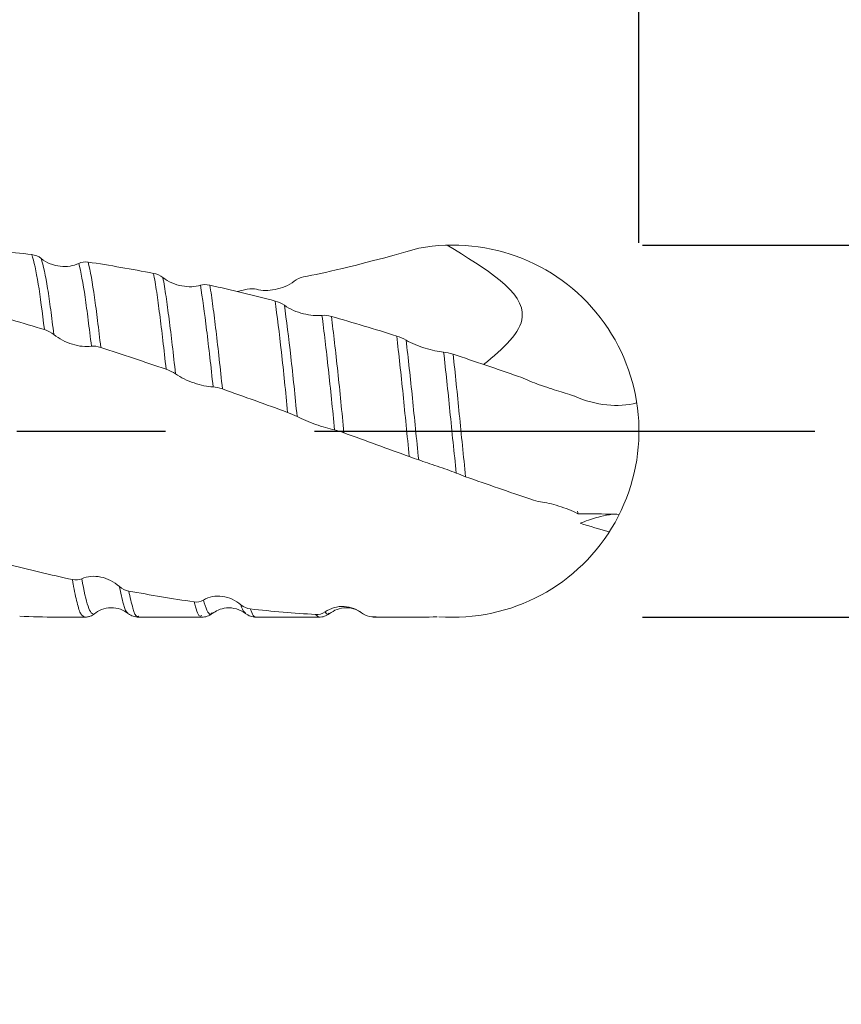
# Model space of a CAD drawing. Units: millimetres. Extents: x -49 to 49.4, y -52.1 to 40.7.
import ezdxf

# ---------------------------------------------------------------- set-up
doc = ezdxf.new("R2010")
doc.units = ezdxf.units.MM
doc.header["$PDSIZE"] = -1
doc.linetypes.add('CENTERX2', pattern=[20.319999999999997, 12.7, -2.54, 2.54, -2.54])
doc.layers.add('외형선', color=4, linetype='Continuous', lineweight=30)
doc.layers.add('치수문자_일반주서', color=7, linetype='Continuous', lineweight=15)
doc.layers.add('중심선', color=1, linetype='CENTERX2')
doc.styles.add('SLDTEXTSTYLE0', font='TXT', dxfattribs={"width": 0.75})
doc.dimstyles.new('SLDDIMSTYLE0', dxfattribs={"dimtxt": 3.5, "dimasz": 3.302, "dimexe": 0, "dimexo": 0.0625, "dimgap": 0.875, "dimtad": 1, "dimrnd": 1e-09, "dimzin": 12, "dimdsep": 46, "dimtxsty": 'SLDTEXTSTYLE0', "dimsah": 1, "dimcen": 0.09, "dimadec": 0, "dimazin": 3, "dimtfac": 1, "dimtmove": 0, "dimatfit": 0, "dimfxl": 1, "dimfrac": 2, "dimtolj": 1, "dimtzin": 12, "dimarcsym": 0})
doc.dimstyles.new('SLDDIMSTYLE1', dxfattribs={"dimtxt": 3.5, "dimasz": 3.302, "dimexe": 0, "dimexo": 0.0625, "dimgap": 0.875, "dimtad": 1, "dimrnd": 1e-09, "dimzin": 12, "dimdsep": 46, "dimtxsty": 'SLDTEXTSTYLE0', "dimsah": 1, "dimcen": 0.09, "dimadec": 0, "dimazin": 3, "dimtfac": 1, "dimtofl": 0, "dimtmove": 0, "dimatfit": 3, "dimfxl": 1, "dimfrac": 2, "dimtolj": 1, "dimtzin": 12, "dimarcsym": 0})
doc.dimstyles.new('SLDDIMSTYLE2', dxfattribs={"dimtxt": 3.5, "dimasz": 3.302, "dimexe": 0, "dimexo": 0.0625, "dimgap": 0.875, "dimtad": 1, "dimrnd": 1e-09, "dimzin": 4, "dimdsep": 46, "dimtxsty": 'SLDTEXTSTYLE0', "dimsah": 1, "dimcen": 0.09, "dimadec": 0, "dimazin": 1, "dimtfac": 1, "dimtofl": 0, "dimtmove": 0, "dimatfit": 3, "dimfxl": 1, "dimfrac": 2, "dimtolj": 1, "dimtzin": 12, "dimarcsym": 0})

# ---------------------------------------------------------------- blocks, each defined once
blk = doc.blocks.new('_D')
at = {"layer": 'Defpoints', "color": 0}
for p in [(29.04999999999999, 3.175000000000105), (29.04999999999999, -3.174999999999971), (43.30010597126574, -3.174999999999918)]:
    blk.add_point(p, dxfattribs=at)
at = {"layer": '치수문자_일반주서', "color": 0, "lineweight": -2}
for p, q in [((43.30010597126572, 3.175000000000157), (43.30010597126562, 35.81025000000015)), ((43.30010597126571, 6.477000000000157), (43.30010597126569, 9.779000000000156)), ((29.11249999999999, 3.175000000000105), (43.30010597126572, 3.175000000000157)), ((43.30010597126572, 3.175000000000157), (43.30010597126574, -3.174999999999919)), ((29.11249999999999, -3.174999999999971), (43.30010597126574, -3.174999999999919)), ((43.30010597126576, -6.476999999999919), (43.30010597126577, -9.778999999999918))]:
    blk.add_line(p, q, dxfattribs=at)
at = {"layer": '치수문자_일반주서', "color": 0}
for points in [[(42.74977263793237, 6.477000000000155), (43.85043930459904, 6.477000000000158), (43.30010597126572, 3.175000000000157)], [(43.85043930459909, -6.476999999999917), (42.74977263793242, -6.47699999999992), (43.30010597126574, -3.174999999999919)]]:
    blk.add_solid(points, dxfattribs=at)
at = {"layer": '치수문자_일반주서', "color": 0, "insert": (38.92510597126566, 23.12275000000013), "char_height": 3.5, "attachment_point": 2, "rotation": 90.00000000000018, "style": 'SLDTEXTSTYLE0'}
blk.add_mtext('\\A1;%%c6.35 [1/4]', dxfattribs=at)
blk = doc.blocks.new('_D_2')
at = {"layer": 'Defpoints', "color": 0}
for p in [(9.999999999999982, 19.34732179202408), (29.04999999999999, 3.216204611913433), (9.999999999999982, 3.173870332732279)]:
    blk.add_point(p, dxfattribs=at)
at = {"layer": '치수문자_일반주서', "color": 0, "lineweight": -2}
for p, q in [((9.999999999999982, 3.236370332732279), (9.999999999999982, 19.34732179202408)), ((25.74799999999999, 19.34732179202408), (13.30199999999998, 19.34732179202408)), ((29.04999999999999, 3.278704611913433), (29.04999999999999, 19.34732179202408))]:
    blk.add_line(p, q, dxfattribs=at)
at = {"layer": '치수문자_일반주서', "color": 0}
for points in [[(13.30199999999998, 19.89765512535741), (13.30199999999998, 18.79698845869074), (9.999999999999982, 19.34732179202408)], [(25.74799999999999, 18.79698845869074), (25.74799999999999, 19.89765512535741), (29.04999999999999, 19.34732179202408)]]:
    blk.add_solid(points, dxfattribs=at)
at = {"layer": '치수문자_일반주서', "color": 0, "insert": (19.52499999999998, 23.72232179202408), "char_height": 3.5, "attachment_point": 2, "style": 'SLDTEXTSTYLE0'}
blk.add_mtext('\\A1;19.05 [3/4]', dxfattribs=at)
blk = doc.blocks.new('_D_3')
at = {"layer": 'Defpoints', "color": 0}
for p in [(-34.45000000000002, 36.01698679301992), (29.04999999999999, 3.153704611913433), (-34.45000000000002, 2.364999999999996)]:
    blk.add_point(p, dxfattribs=at)
at = {"layer": '치수문자_일반주서', "color": 0, "lineweight": -2}
for p, q in [((-34.45000000000002, 2.427499999999996), (-34.45000000000002, 36.01698679301992)), ((25.74799999999999, 36.01698679301992), (-31.14800000000002, 36.01698679301992)), ((29.04999999999999, 3.216204611913433), (29.04999999999999, 36.01698679301992))]:
    blk.add_line(p, q, dxfattribs=at)
at = {"layer": '치수문자_일반주서', "color": 0}
for points in [[(-31.14800000000002, 36.56732012635325), (-31.14800000000002, 35.46665345968658), (-34.45000000000002, 36.01698679301992)], [(25.74799999999999, 35.46665345968658), (25.74799999999999, 36.56732012635325), (29.04999999999999, 36.01698679301992)]]:
    blk.add_solid(points, dxfattribs=at)
at = {"layer": '치수문자_일반주서', "color": 0, "insert": (0.0762867256974967, 40.39198679301992), "char_height": 3.5, "attachment_point": 2, "style": 'SLDTEXTSTYLE0'}
blk.add_mtext('\\A1;63.50 [2 1/2]', dxfattribs=at)

msp = doc.modelspace()

# ---------------------------------------------------------------- linework, layer by layer
at = {"layer": '외형선', "color": 1, "linetype": 'Continuous', "lineweight": 15}
for p, q in [((22.20026614779137, 2.380771090752054), (22.36322440031819, 2.420333928142508)), ((19.36823979945561, -3.174999999999999), (19.58751270330011, -3.174999999999999)), ((20.51330933605882, -3.155885459839075), (20.50855260617219, -3.157010976288535)), ((20.51330933605882, -3.174999999999999), (21.58700669865937, -3.174999999999999)), ((22.33580478362101, -3.102742962128911), (22.33229044707261, -3.100301133543477)), ((22.51359475698593, -3.174999999999999), (23.58755554681672, -3.174999999999999)), ((23.58755554681672, -3.174304762876414), (23.53220424862646, -3.128413825928564)), ((24.51354844765174, -3.169420147420522), (24.49386614340249, -3.169009996642691)), ((24.50194748369285, -3.169178400096068), (24.52626775874725, -3.172514867439673)), ((24.52619289250237, -3.169683639378834), (24.51354844765174, -3.169420147420522)), ((24.51354844765174, -3.174999999999999), (25.02954204602914, -3.174999999999999))]:
    msp.add_line(p, q, dxfattribs=at)
msp.add_arc((25.87499999999999, 3.6e-15), 3.175, 265.6774163012755, 100.570920137161, dxfattribs=at)
for points in [[(18.68854486986846, 3.013569809661789), (18.31722755182302, 3.056071802853409), (17.94426499754889, 3.090429111558775), (17.57418870625467, 3.116251889754449)], [(25.29253847578761, 3.121115757675804), (24.06704362319122, 2.775742866222865), (23.69419195045828, 2.707255447290621), (23.32472124164325, 2.631851492280112)], [(18.68826098901356, 3.013602301822221), (18.74446899776198, 3.007169220116766), (18.8010451343025, 2.984403232678239), (18.84770641323226, 2.946912401844854)], [(19.48875414630122, 2.863143695900649), (19.53514707387345, 2.886289148196233), (19.59171679327164, 2.893973249639474), (19.64980695161481, 2.885145683370928)], [(20.76502390798359, 2.692925976028586), (20.39390382859666, 2.764458745923382), (20.02065065402337, 2.828791091174153), (19.64980673099829, 2.885145716891492)], [(20.76502418262826, 2.692925923091799), (20.82124967958933, 2.682088552735561), (20.87784622517643, 2.657145155649788), (20.9245276223709, 2.620910775645221)], [(23.32472124244356, 2.63185149244344), (23.26851059421561, 2.620379662367734), (23.21193162214585, 2.595194513112298), (23.16525718581769, 2.559299204762147)], [(21.56555823773224, 2.489009173136997), (21.61192019152044, 2.50357081555232), (21.66845969359872, 2.504320897119868), (21.72652134436135, 2.491227952513928)], [(22.84047489649988, 2.22066612989607), (22.47025603751217, 2.317030185773863), (22.09742923276971, 2.407587953511451), (21.72652130678782, 2.491227960982671)], [(22.52426034165468, 2.421044571180876), (22.47787428528357, 2.434269766946874), (22.42130859025907, 2.433990309780081), (22.36322640086878, 2.420334398503018)], [(22.84047490558431, 2.220666127532176), (22.89662726315934, 2.206050262354439), (22.95313957006566, 2.180334277324294), (22.99974475913564, 2.147428439584726)], [(18.90272659416772, 1.732194086089272), (18.53224350339362, 1.845249356035509), (18.15924271353231, 1.953849707442834), (17.78825739220952, 2.056668294805755)], [(23.64007156736406, 1.975111452330567), (23.68640394853445, 1.980292916655278), (23.74292225998128, 1.974074398090248), (23.80096080806264, 1.957463617067484)], [(24.91572930011905, 1.623316062517671), (24.54571886195397, 1.739251393533346), (24.17261692632888, 1.851094693990644), (23.80095977857224, 1.957463911707269)], [(19.06375284082023, 1.648368362140004), (19.01736818647394, 1.685071307157169), (18.96080847564649, 1.714470030789939), (18.90272659415857, 1.732194086095746)], [(24.91572950729985, 1.623315997602557), (24.97195777568917, 1.605697999995676), (25.02855742680221, 1.580626423205051), (25.07524782088102, 1.552830849472281)], [(19.86442276991163, 1.428453078991718), (19.80819400152873, 1.446709056438017), (19.75159359042374, 1.455186116094871), (19.70491060814361, 1.448806838363665)], [(20.97987705337546, 1.055657007361744), (20.60955417566664, 1.18296373178891), (20.23622115529398, 1.307740085749935), (19.86442276904422, 1.428453079273344)], [(25.71643000130162, 1.349469575341861), (25.76282380150577, 1.344944466125047), (25.81939514357784, 1.33208289261357), (25.87748382802045, 1.312865865209411)], [(26.99255161756891, 0.9339179135878489), (26.62292949330343, 1.062881418057896), (26.24972720778441, 1.189719485249904), (25.87748375833538, 1.312865888261034)], [(21.14061726526395, 0.9765575324315038), (21.09423503124141, 1.008005675675706), (21.03767552527854, 1.035787780520947), (20.97959388459524, 1.055754352237572)], [(26.99255162119778, 0.933917912322635), (27.04876211703325, 0.9143057136571552), (27.10534266556468, 0.8912919089386285), (27.15202027181096, 0.8702333760435811)], [(21.94083101958201, 0.7196495798171986), (21.88464189773771, 0.7395353719153063), (21.82808693120911, 0.7534595519524526), (21.78144737749432, 0.7559532916969568)], [(23.05444994841026, 0.3204258520540296), (22.6852131403388, 0.4544943871987168), (22.31249965648514, 0.5881129940847295), (21.94083101876946, 0.7196495801047248)], [(27.79265763720022, 0.6478096557990735), (27.83897119079668, 0.6338776598655481), (27.89546724838865, 0.6151410958085073), (27.95348484366865, 0.5944394390501679)], [(23.21529392410241, 0.2503664832688699), (23.16897101118968, 0.2747588037004473), (23.11247711235827, 0.2993563997149639), (23.05445252747282, 0.320424915607079)], [(24.01530969517472, -0.0290115920038821), (23.95910733111405, -0.0085966944240417), (23.90253550232443, 0.0100166234830552), (23.85588310090041, 0.0212460828127817)], [(25.1303554511711, -0.4333857677929324), (24.76113064513621, -0.2997033648631784), (24.3879361327951, -0.1643640934366443), (24.01530958210211, -0.0290115509314851)], [(25.29143693582242, -0.4904136446858846), (25.24502468569666, -0.4744338333887893), (25.18844300702101, -0.4544170850808708), (25.13035545430967, -0.4333857689293548)], [(26.09207838175709, -0.7768377002076216), (26.03585553044768, -0.7570377732367055), (25.97925989851971, -0.7347759814934431), (25.93258423303771, -0.7154257350493858)], [(27.20696579717593, -1.163004001819847), (26.83662910420201, -1.037227651021397), (26.46486667380091, -0.9081231462744034), (26.09179426935491, -0.7767376443054599)], [(27.36789168934909, -1.203588288745002), (27.32154069843507, -1.196972911398407), (27.26500926369871, -1.182717126504595), (27.20697063937108, -1.163005646361377)], [(28.00333333333332, -1.367463274630921), (28.0040397672175, -1.381645571238295), (28.00474211143648, -1.39577076456533), (28.00544026149711, -1.409836462836143)], [(28.54399444981321, -1.719620198435176), (28.37771750431716, -1.672484276325015), (28.21195808251594, -1.623299308647645), (28.04667138707317, -1.572242662708983)], [(19.38144151367518, -2.532581120890971), (19.01104858669977, -2.451050709181473), (18.63931889854353, -2.362525833355663), (18.26621748490449, -2.267678468212803)], [(19.38144151368784, -2.532581120893622), (19.43764998909874, -2.544953657753684), (19.49424495330858, -2.541895217954685), (19.54092658649492, -2.519874605706052)], [(20.18169214158739, -2.648190621035842), (20.22802625708868, -2.689012773244337), (20.28454142063335, -2.716872796734619), (20.34257474193501, -2.727661253285931)], [(21.45624212318975, -2.912479156134444), (21.08542985741517, -2.858659890408843), (20.71536828630842, -2.796963972230843), (20.3425747419206, -2.727661253277916)], [(21.4562423740874, -2.912479192549353), (21.51240821507315, -2.920631037543643), (21.5689505379878, -2.911607930810357), (21.61558191102306, -2.883051744226134)], [(22.25612557927712, -2.962996583732428), (22.30248227666128, -3.002686157259965), (22.35902258309634, -3.027449756886479), (22.4170765386107, -3.033672621491628)], [(23.53220432290021, -3.128413950634116), (23.1601425651931, -3.105290587690874), (22.79039188069648, -3.073688685991748), (22.41707653856862, -3.033672621481348)], [(23.53220432306647, -3.128413950644412), (23.58842678395822, -3.131908134987677), (23.64503184307635, -3.117479233000455), (23.69171965894697, -3.083985819150329)], [(24.33282914605016, -3.111135190509041), (24.37921957578413, -3.147444003751033), (24.43578701168467, -3.167714144718405), (24.49386658073558, -3.169010260899192)], [(25.6087638413665, -3.167975194224865), (25.23619132755342, -3.17698698169616), (24.86695617874522, -3.177336212225747), (24.49386635725524, -3.169010255906068)]]:
    msp.add_open_spline(points, degree=3, dxfattribs=at)
for points, knots in [([(26.39896671454087, 1.138148170220787), (26.74125604157759, 1.412685130094686), (27.50870520219623, 2.127723619224832), (26.43785182072745, 2.77376028217235), (25.77535966466788, 3.173436119346808)], [0.2494014659968386, 0.2494014659968386, 0.2494014659968386, 0.2494014659968386, 1.343417182400476, 3.118259615094792, 3.118259615094792, 3.118259615094792, 3.118259615094792]), ([(18.90272660778987, 1.732193973138223), (18.86652276068325, 2.032155782202719), (18.83316397641506, 2.292000927826256), (18.76150464549399, 2.728761172780818), (18.72410686714386, 2.901307727640507), (18.68826112715615, 3.013601869054117)], [0, 0, 0, 0, 0.5, 0.5, 1, 1, 1, 1]), ([(18.84770641323276, 2.946912401844461), (18.94268678232737, 2.870598742384038), (19.05820899160717, 2.826522393283629), (19.28759288378438, 2.800373767734726), (19.39746855614948, 2.81760127418427), (19.48875414630091, 2.863143695900427)], [0, 0, 0, 0, 0.5, 0.5, 1, 1, 1, 1]), ([(19.06375258858603, 1.648370439339101), (19.0454589061073, 1.799022334876074), (19.02741025039528, 1.940946732605855), (18.99253941420495, 2.202179070876956), (18.97546051201487, 2.322337729498028), (18.92160620956223, 2.65373883878476), (18.88394429312476, 2.830238909592917), (18.8477065514257, 2.946911956911011)], [0, 0, 0, 0, 0.2499999999999999, 0.2499999999999999, 0.4999999999999998, 0.4999999999999998, 1, 1, 1, 1]), ([(19.7049104796107, 1.448807937088806), (19.68648770946325, 1.606288936362551), (19.66813575945877, 1.756456367788825), (19.63235224894667, 2.036176045480556), (19.6153803264148, 2.164729599102109), (19.56286388814353, 2.522226217042561), (19.52545107074835, 2.721649737446589), (19.48875414630072, 2.863143695901143)], [0, 0, 0, 0, 0.2499999999999998, 0.2499999999999998, 0.4999999999999997, 0.4999999999999997, 1, 1, 1, 1]), ([(19.86442271246795, 1.428453582367804), (19.84612093107172, 1.588831143917122), (19.82785132646035, 1.742200348585881), (19.79214563135854, 2.02879247094897), (19.77510210825699, 2.161104550090277), (19.72334427089061, 2.528174350712037), (19.68632249797003, 2.735341561533467), (19.64980686956802, 2.885146019966117)], [0, 0, 0, 0, 0.2500000000000001, 0.2500000000000001, 0.4999999999999999, 0.4999999999999999, 1, 1, 1, 1]), ([(20.97959328650697, 1.055759923002597), (20.94334052839136, 1.393429416251517), (20.90603711663461, 1.713407524596939), (20.85314952276929, 2.128069949058276), (20.83641676865739, 2.254822026102759), (20.80133944554711, 2.490175491849861), (20.78326438180432, 2.597895286946629), (20.76502402006884, 2.692926770005807)], [0, 0, 0, 0, 0.4999999999999996, 0.4999999999999996, 0.7499999999999998, 0.7499999999999998, 1, 1, 1, 1]), ([(20.92452762237139, 2.620910775644834), (21.01950860709977, 2.54718596660513), (21.1350058353097, 2.5000335542357), (21.36435690044959, 2.456705161727846), (21.47428084187698, 2.460340217442482), (21.56555823773193, 2.489009173136806)], [0, 0, 0, 0, 0.5, 0.5, 1, 1, 1, 1]), ([(21.1406171085457, 0.9765589816437213), (21.10424722030015, 1.312879460148684), (21.06661293761751, 1.633470695086478), (21.01302882323546, 2.050866014991799), (20.99610059951928, 2.17861618781865), (20.96099623343525, 2.41559107449032), (20.94286466102925, 2.524467726857624), (20.92452764942114, 2.6209106333776)], [0, 0, 0, 0, 0.5, 0.5, 0.75, 0.75, 1, 1, 1, 1]), ([(23.16525718581998, 2.559299204758172), (23.07031720659533, 2.486284936195561), (22.9548485470094, 2.438903783566992), (22.72548146385707, 2.393369376436106), (22.61554600615717, 2.395017983060363), (22.52426034165519, 2.421044571180556)], [0, 0, 0, 0, 0.5, 0.5, 1, 1, 1, 1]), ([(21.7814473702729, 0.7559533607967394), (21.74575827145089, 1.097425615511709), (21.70812143414794, 1.43007939352071), (21.63530497668685, 2.020587590317215), (21.60174775641057, 2.275612481605647), (21.56555823773193, 2.489009173136803)], [0, 0, 0, 0, 0.5, 0.5, 1, 1, 1, 1]), ([(21.94083106302524, 0.7196491539273467), (21.90557637913913, 1.065263803404482), (21.86826085224779, 1.403553730136793), (21.81384392930183, 1.8567732015909), (21.795971545447, 1.998893839382536), (21.76147435335552, 2.260210436807016), (21.7443944378694, 2.380728962616844), (21.72652101888993, 2.49122996472052)], [0, 0, 0, 0, 0.4999999999999999, 0.4999999999999999, 0.7499999999999999, 0.7499999999999999, 1, 1, 1, 1]), ([(23.05445202345382, 0.3204300283842533), (23.03714633870123, 0.4959798199165077), (23.0201264947078, 0.6691313680534968), (22.98440575596064, 1.012989358792762), (22.9661194370566, 1.18227110922268), (22.91113928724294, 1.670956112251008), (22.87459612268628, 1.96962314271648), (22.84047495548818, 2.220665760350651)], [0, 0, 0, 0, 0.2500000000000001, 0.2500000000000001, 0.5000000000000001, 0.5000000000000001, 1, 1, 1, 1]), ([(22.99974475913615, 2.147428439584369), (23.09458834212433, 2.080463631271461), (23.20993618961418, 2.032876676369052), (23.43909921706558, 1.975011634111294), (23.54890198615632, 1.964915733470238), (23.64007156736375, 1.975111452330413)], [0, 0, 0, 0, 0.5, 0.5, 1, 1, 1, 1]), ([(23.21529391941889, 0.2503665298090824), (23.19771845764657, 0.4250004089853584), (23.1807724080546, 0.5964236580771852), (23.14500945632494, 0.9380148212274017), (23.12665251067603, 1.106622761217898), (23.071323859156, 1.594539527807808), (23.03415110451225, 1.894896267274325), (22.999744823084, 2.147427970226464)], [0, 0, 0, 0, 0.2500000000000001, 0.2500000000000001, 0.5000000000000001, 0.5000000000000001, 1, 1, 1, 1]), ([(23.85588310089584, 0.0212460828654372), (23.83788866717267, 0.1977182166950426), (23.82071647983299, 0.3713867094079142), (23.78593594435, 0.71505645937115), (23.76791784900604, 0.8863754897630939), (23.71307821521122, 1.387363348173697), (23.67550274221045, 1.70319806215482), (23.64007156742527, 1.975111451858236)], [0, 0, 0, 0, 0.2499999999999999, 0.2499999999999999, 0.4999999999999998, 0.4999999999999998, 1, 1, 1, 1]), ([(24.01530968995538, -0.0290115400891571), (23.97943006203081, 0.3278686696702485), (23.94609063233548, 0.6769648163810027), (23.87373625570665, 1.355078037507836), (23.83638250493384, 1.677661274010764), (23.8009606871468, 1.957464572210514)], [0, 0, 0, 0, 0.5, 0.5, 1, 1, 1, 1]), ([(19.70491060814457, 1.448806838359173), (19.6099058364703, 1.435824338210747), (19.49436371971423, 1.447363114433137), (19.26494281099745, 1.518436681928358), (19.1550467748617, 1.576129896881254), (19.06375284082061, 1.648368362139845)], [0, 0, 0, 0, 0.5, 0.5, 1, 1, 1, 1]), ([(25.13035480792975, -0.4333794820401956), (25.11206709187436, -0.2555070674778665), (25.09386976594899, -0.0758488919921016), (25.05841497159818, 0.2793823986669207), (25.0416096140846, 0.4534510400950648), (24.98932580333194, 0.9731510331161334), (24.9521542275518, 1.315127092855696), (24.91572830148342, 1.623326199981107)], [0, 0, 0, 0, 0.2500000000000001, 0.2500000000000001, 0.5000000000000002, 0.5000000000000002, 1, 1, 1, 1]), ([(25.07524782088154, 1.552830849471962), (25.17022967823087, 1.496286558696037), (25.28572231693104, 1.450980542616521), (25.51514460242952, 1.381738097243943), (25.62511292463872, 1.358376363391765), (25.7164300013013, 1.34946957534177)], [0, 0, 0, 0, 0.5, 0.5, 1, 1, 1, 1]), ([(25.29143693581376, -0.4904136445998419), (25.27300501279939, -0.3147936065730267), (25.25461510667805, -0.1369163687736073), (25.2187034008855, 0.2156323051279312), (25.2016109952178, 0.3888835918774191), (25.14934320449328, 0.9039969553227168), (25.11199632668701, 1.244618946607757), (25.0752481222801, 1.552828321624816)], [0, 0, 0, 0, 0.2499999999999999, 0.2499999999999999, 0.4999999999999999, 0.4999999999999999, 1, 1, 1, 1]), ([(25.93258390487392, -0.715422648708302), (25.89580847077319, -0.3695551172243363), (25.8585338694483, -0.0081496665822756), (25.80649563934412, 0.511569136113228), (25.78927808600538, 0.6828435015773472), (25.75327492398088, 1.022257459877113), (25.73486151543376, 1.189138288106693), (25.71643000131289, 1.349469575241041)], [0, 0, 0, 0, 0.4999999999999998, 0.4999999999999998, 0.7499999999999999, 0.7499999999999999, 1, 1, 1, 1]), ([(26.09206509321473, -0.7767109502985927), (26.05560506085574, -0.4289434722375458), (26.01849842444729, -0.0641361665717218), (25.96643569340216, 0.4629891874059218), (25.94955534882779, 0.6358253365765273), (25.9140010053454, 0.9798018579847197), (25.89577569563778, 1.149398880996186), (25.87748376280933, 1.312866447984358)], [0, 0, 0, 0, 0.5000000000000001, 0.5000000000000001, 0.7500000000000002, 0.7500000000000002, 1, 1, 1, 1]), ([(21.7814473774952, 0.755953291694036), (21.68650596425292, 0.7610296519224166), (21.57101652598425, 0.7830900082036757), (21.34167021101955, 0.8607537358052225), (21.23184899895239, 0.9147004725050577), (21.1406172652643, 0.976557532431417)], [0, 0, 0, 0, 0.5, 0.5, 1, 1, 1, 1]), ([(27.15202027181147, 0.8702333760433524), (27.24691054019876, 0.8274237720608292), (27.36231545737186, 0.7870629143681861), (27.59156854405793, 0.7104766694298542), (27.70145845889557, 0.6752440995548797), (27.79265763719992, 0.6478096557990227)], [0, 0, 0, 0, 0.5, 0.5, 1, 1, 1, 1]), ([(27.95001114650944, 0.5956781573278785), (28.13458488002098, 0.5180369572576529), (28.31886117355955, 0.467618771650717), (28.67522050002147, 0.4299815101645086), (28.84938178702822, 0.4385566145169781), (29.01288322122474, 0.4840597999795188)], [0, 0, 0, 0, 0.5, 0.5, 0.9646582629527142, 0.9646582629527142, 0.9646582629527142, 0.9646582629527142]), ([(23.85588310090134, 0.0212460828113935), (23.76097494240362, 0.0440909369528512), (23.64553441052922, 0.0754307033933226), (23.41626510351487, 0.1552789574175352), (23.30644832495825, 0.202367184118352), (23.21529392410278, 0.2503664832688489)], [0, 0, 0, 0, 0.5, 0.5, 1, 1, 1, 1]), ([(25.93258423303867, -0.715425735049106), (25.83759750794269, -0.6760472597656668), (25.7220640213003, -0.6371311989204496), (25.49261805317977, -0.5594807717708125), (25.3827128273008, -0.5218400788242448), (25.29143693582278, -0.4904136446858359)], [0, 0, 0, 0, 0.5, 0.5, 1, 1, 1, 1]), ([(28.00544026149711, -1.409836462836144), (27.91071138078366, -1.356700386651406), (27.79578496343873, -1.312782140612621), (27.56765348820462, -1.242332684338109), (27.45858540908254, -1.216532417169407), (27.36789168934946, -1.203588288744893)], [0, 0, 0, 0, 0.5, 0.5, 1, 1, 1, 1]), ([(28.71461773610798, -1.420280293738155), (28.65696618383685, -1.418329027428506), (28.59844016836552, -1.416682480133391), (28.36589827393232, -1.411159182227588), (28.18707676623809, -1.409290881329707), (28.00544026149711, -1.409836462836141)], [0.329631586637219, 0.329631586637219, 0.329631586637219, 0.329631586637219, 0.5, 0.5, 1, 1, 1, 1]), ([(28.5942244393024, -1.417115265215649), (28.52892930874934, -1.428311755521111), (28.37972670249863, -1.453896290237344), (28.18924298965877, -1.517148381826667), (28.06958442664402, -1.563388322748647), (28.04667138707318, -1.572242662708988)], [0, 0, 0, 0, 0.3861900927635631, 0.8824634832715886, 0.9999999999999999, 0.9999999999999999, 0.9999999999999999, 0.9999999999999999]), ([(19.54092658649527, -2.519874605705905), (19.63583538349069, -2.475104325084193), (19.75126823910868, -2.464987044079413), (19.9805733915801, -2.51224177929369), (20.09047285701565, -2.567822894600681), (20.18169214158572, -2.648190621034717)], [0, 0, 0, 0, 0.5, 0.5, 1, 1, 1, 1]), ([(19.75688507592067, -3.11823097618131), (19.72095703652582, -3.1347739510575), (19.68328744446769, -3.090126805519556), (19.61083539874522, -2.885054184220976), (19.57729538222995, -2.728899148384343), (19.54092660194951, -2.519874694526944)], [0, 0, 0, 0, 0.5000000000000001, 0.5000000000000001, 1, 1, 1, 1]), ([(19.58751270330011, -3.167258858813525), (19.56737126855547, -3.159691992490898), (19.52439857081733, -3.14354772752518), (19.45906786181161, -2.944924965567464), (19.41193895006418, -2.711619143776461), (19.38545368950407, -2.556134964547645), (19.38144143916192, -2.532580676686517)], [0, 0, 0, 0, 0.2892690467108245, 0.6171691077078949, 0.9420049738571102, 1, 1, 1, 1]), ([(20.33471249435706, -3.10337387199641), (20.33148187975608, -3.103950986281234), (20.30405613349897, -3.108850298607782), (20.25151646207114, -2.973136202763728), (20.20485434956377, -2.755981998513389), (20.181692237375, -2.648191121271894)], [0, 0, 0, 0, 0.0630081117531952, 0.5348965130518303, 1, 1, 1, 1]), ([(20.50855260617219, -3.157010976288535), (20.50075772575663, -3.160655829397583), (20.46901874280712, -3.175496843565118), (20.41196067389628, -3.045665536865833), (20.36558845659274, -2.833135963076944), (20.34257478677802, -2.727661484575603)], [0, 0, 0, 0, 0.1408809338336212, 0.5736351705835112, 1, 1, 1, 1]), ([(21.61558191102342, -2.883051744225945), (21.71044181775516, -2.824961299538458), (21.82584178705982, -2.804138324871833), (22.05509265709325, -2.834950472215776), (22.16493026341328, -2.884917182077681), (22.2561255792755, -2.96299658373123)], [0, 0, 0, 0, 0.5, 0.5, 1, 1, 1, 1]), ([(19.74539907964726, -3.121480706101196), (19.78841230025067, -3.092318451476269), (19.87633382201661, -3.032709108842061), (20.04009709655801, -3.004585320431974), (20.20385166435049, -3.028536799503591), (20.29170300497849, -3.084953533590769), (20.33468567759972, -3.112556322510024)], [0, 0, 0, 0, 0.2445966058172803, 0.4999696721276159, 0.7553521695857341, 1, 1, 1, 1]), ([(21.58700669865937, -3.14265365412723), (21.5746288695557, -3.151285574604188), (21.53128395920703, -3.181512993005009), (21.48751347644272, -3.024590137972373), (21.45624235175953, -2.912479102053683)], [0, 0, 0, 0, 0.2855659177538162, 1, 1, 1, 1]), ([(21.7675902246661, -3.09748813935324), (21.75761130537923, -3.10802066714934), (21.72770410696769, -3.139587051195297), (21.67577902932278, -3.076905555685874), (21.63560602124701, -2.947535777407687), (21.61558203052756, -2.883052200904408)], [0, 0, 0, 0, 0.2007353415357933, 0.6016114085036414, 1, 1, 1, 1]), ([(21.76725742156873, -3.111770689730843), (21.7996394124334, -3.09007137050649), (21.86990012618871, -3.042989346949665), (22.01600703801096, -3.007577960970726), (22.18944281916134, -3.021824357683796), (22.28559849471092, -3.081949660416573), (22.3355600294952, -3.113190171044056)], [0, 0, 0, 0, 0.2031432633287329, 0.4407693997477638, 0.7094293298107717, 1, 1, 1, 1]), ([(22.33229044707261, -3.100301133543478), (22.32464063330116, -3.096804099304864), (22.29919896624779, -3.085173701045352), (22.27385153304794, -3.013276027401032), (22.25612557933511, -2.962996583915357)], [0, 0, 0, 0, 0.300680523622939, 1, 1, 1, 1]), ([(23.69171965894733, -3.083985819150074), (23.78668182151554, -3.015860828685179), (23.9021825848532, -2.985549302816249), (24.13160602085892, -2.998172850601962), (24.24154350707175, -3.039687841638588), (24.33282914604848, -3.111135190507735)], [0, 0, 0, 0, 0.5, 0.5, 1, 1, 1, 1]), ([(23.76376653629061, -3.114322698713596), (23.8064618263293, -3.086689559701801), (23.89361143435149, -3.030284808003929), (24.05676870462356, -3.005643824731428), (24.21990934734691, -3.033093912196295), (24.30691999935089, -3.091577241012154), (24.34955628148055, -3.120234786379818)], [0, 0, 0, 0, 0.2449153691906166, 0.4999211483100834, 0.7549552552858976, 1, 1, 1, 1]), ([(18.48082909018225, -3.158564311093965), (18.68938738446759, -3.165273281353026), (18.98525521638455, -3.174790852887382), (19.28097418951793, -3.173987150248792), (19.36823979945561, -3.173749980478378)], [0, 0, 0, 0, 0.704903581217576, 0.9999999999999999, 0.9999999999999999, 0.9999999999999999, 0.9999999999999999]), ([(19.56875784349497, -3.169575323126635), (19.59129212772284, -3.171596995421168), (19.63054005464269, -3.175118138833993), (19.66878370429809, -3.161546712473799), (19.68506967774282, -3.15576735063724)], [0, 0, 0, 0, 0.5741522163424239, 1, 1, 1, 1]), ([(19.75688515130567, -3.118230941470389), (19.74571890939229, -3.126154545146063), (19.72344637860055, -3.141959209617521), (19.6983430866532, -3.152215775846408), (19.68582522710808, -3.157330254685982)], [0, 0, 0, 0, 0.5013458963322689, 1, 1, 1, 1]), ([(20.33649496730693, -3.113842809782682), (20.36313958078125, -3.131097152780465), (20.41665072400694, -3.165749545854567), (20.47836100991976, -3.171719618160909), (20.50934411236349, -3.174717033569503)], [0, 0, 0, 0, 0.4979264479912142, 1, 1, 1, 1]), ([(21.58764080415314, -3.174999897727321), (21.62019951994331, -3.172125456244502), (21.68488361821669, -3.166414830046773), (21.74166345164344, -3.128462688473329), (21.76986317792637, -3.109613742648177)], [0, 0, 0, 0, 0.5033496123354035, 1, 1, 1, 1]), ([(22.33006012767654, -3.108825615704811), (22.35850628572891, -3.127919081702345), (22.41564005205889, -3.166268078523771), (22.48085929366023, -3.172081166707269), (22.51360672438999, -3.174999994003341)], [0, 0, 0, 0, 0.4978869743697076, 0.9999999999999999, 0.9999999999999999, 0.9999999999999999, 0.9999999999999999]), ([(22.51349395143596, -3.170966150283488), (22.49839372075966, -3.167308152101862), (22.4662499358281, -3.159521389809897), (22.43411526001613, -3.077279575423841), (22.41707653567664, -3.033672612879641)], [0, 0, 0, 0, 0.4697713946399407, 0.9999999999999999, 0.9999999999999999, 0.9999999999999999, 0.9999999999999999]), ([(23.58766825150089, -3.174999817053942), (23.61944645035516, -3.172276714464743), (23.68261729751142, -3.166863547461728), (23.7378038696443, -3.131082158268738), (23.76522874564248, -3.113300655926151)], [0, 0, 0, 0, 0.503051649373318, 0.9999999999999999, 0.9999999999999999, 0.9999999999999999, 0.9999999999999999]), ([(23.76310669778078, -3.105161046133177), (23.75718053396916, -3.111841242528843), (23.73389441271546, -3.138090240736215), (23.70973267420032, -3.107094079721777), (23.69171993829727, -3.083986236632934)], [0, 0, 0, 0, 0.2544933845814541, 1, 1, 1, 1])]:
    msp.add_open_spline(points, degree=3, knots=knots, dxfattribs=at)
at = {"layer": '중심선'}
msp.add_line((-37.45000000000001, -4.6e-15), (32.05, 3.9e-15), dxfattribs=at)

# ---------------------------------------------------------------- dimensions: what is measured, and where the dimension line sits
at = {"layer": '치수문자_일반주서'}
dim = msp.add_linear_dim(base=(-34.45000000000002, 36.01698679301992), p1=(29.04999999999999, 3.153704611913433), p2=(-34.45000000000002, 2.364999999999996), dimstyle='SLDDIMSTYLE2', dxfattribs=at)
dim.commit()
dim.dimension.update_dxf_attribs({"geometry": '_D_3', "text_midpoint": (0.0762867256974967, 36.01698679301992), "dimtype": 160})
dim = msp.add_linear_dim(base=(43.30010597126574, -3.174999999999919), p1=(29.04999999999999, 3.175000000000105), p2=(29.04999999999999, -3.174999999999971), angle=90.0000000000002, text='%%c<>', dimstyle='SLDDIMSTYLE0', dxfattribs=at)
dim.commit()
dim.dimension.update_dxf_attribs({"geometry": '_D', "text_midpoint": (43.30010597126566, 23.12275000000015), "dimtype": 160})
dim = msp.add_linear_dim(base=(9.999999999999982, 19.34732179202408), p1=(29.04999999999999, 3.216204611913433), p2=(9.999999999999982, 3.173870332732279), angle=1.07e-14, dimstyle='SLDDIMSTYLE1', dxfattribs=at)
dim.commit()
dim.dimension.update_dxf_attribs({"geometry": '_D_2', "text_midpoint": (19.52499999999998, 19.34732179202408), "dimtype": 160})

doc.saveas('drawing.dxf')
